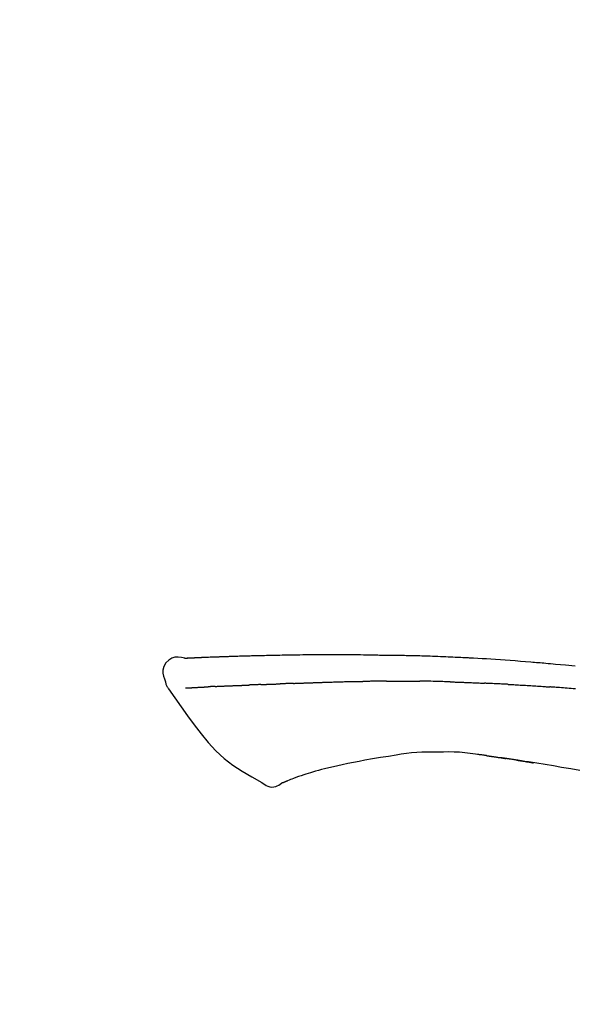
# Model space of a CAD drawing. Extents: x 83844 to 110317, y -11045 to -2175.
# Drawn here: x 104187 to 104229, y -7808 to -7733 of the extents above; entities that cross this region are included whole.
import ezdxf

# ---------------------------------------------------------------- set-up
doc = ezdxf.new("R2010")
doc.units = 0
doc.header["$LTSCALE"] = 50
doc.header["$MEASUREMENT"] = 0
doc.layers.get('0').update_dxf_attribs({"linetype": 'CONTINUOUS'})
doc.layers.get('DEFPOINTS').update_dxf_attribs({"color": 146, "linetype": 'CONTINUOUS'})
doc.layers.add('150-機器', color=8, linetype='CONTINUOUS')
doc.layers.add('166-寸法B', color=11, linetype='CONTINUOUS')
doc.styles.add('KH001', font='msgothic.ttc')
doc.dimstyles.new('KH1xx030', dxfattribs={"dimscale": 30, "dimtxt": 2, "dimasz": 0.6, "dimexe": 0.3, "dimexo": 1.2, "dimgap": 0.5, "dimtad": 3, "dimdec": 1, "dimdsep": 46, "dimlunit": 6, "dimtxsty": 'KH001', "dimblk": 'DOT', "dimcen": 1, "dimdle": 1, "dimclrd": 256, "dimclre": 256, "dimclrt": 256, "dimadec": 0, "dimazin": 0, "dimtfac": 1, "dimtdec": 1, "dimtix": 1, "dimtmove": 2, "dimatfit": 3, "dimldrblk": 'CLOSEDBLANK', "dimfxl": 1, "dimtolj": 1, "dimtzin": 0, "dimlwd": -1, "dimlwe": -1, "dimarcsym": 0})

# ---------------------------------------------------------------- blocks, each defined once
blk = doc.blocks.new('F402_D')
at = {"layer": '150-機器', "color": 13, "linetype": 'Continuous'}
for points in [[(-124.739, 208.168), (-124.739, 208.169), (-124.739, 208.171), (-124.739, 208.172), (-124.739, 208.173), (-124.733, 208.18), (-124.722, 208.181), (-124.708, 208.178), (-124.692, 208.174), (-124.629, 208.164), (-124.577, 208.168), (-124.53, 208.178), (-124.481, 208.185), (-124.413, 208.189), (-124.346, 208.192), (-124.279, 208.195), (-124.212, 208.198), (-124.161, 208.201), (-124.111, 208.203), (-124.061, 208.205), (-124.01, 208.207), (-123.996, 208.208), (-123.981, 208.209), (-123.966, 208.209), (-123.952, 208.21), (-123.95, 208.21), (-123.949, 208.21), (-123.947, 208.21), (-123.946, 208.21), (-123.945, 208.21), (-123.944, 208.21), (-123.943, 208.21), (-123.941, 208.21), (-123.94, 208.211), (-123.939, 208.211), (-123.938, 208.211), (-123.937, 208.211), (-123.936, 208.211), (-123.935, 208.211), (-123.933, 208.211), (-123.932, 208.211), (-123.931, 208.211), (-123.93, 208.211), (-123.929, 208.211), (-123.928, 208.211), (-123.927, 208.211), (-123.925, 208.211), (-123.924, 208.211), (-123.923, 208.211), (-123.922, 208.211), (-123.921, 208.211), (-123.92, 208.211), (-123.919, 208.212), (-123.917, 208.212), (-123.916, 208.212), (-123.915, 208.212), (-123.914, 208.212), (-123.909, 208.212), (-123.903, 208.212), (-123.898, 208.212), (-123.892, 208.213), (-123.876, 208.213), (-123.86, 208.214), (-123.844, 208.215), (-123.828, 208.216), (-123.8, 208.217), (-123.773, 208.219), (-123.745, 208.22), (-123.717, 208.221), (-123.678, 208.223), (-123.638, 208.225), (-123.598, 208.227), (-123.558, 208.229), (-123.475, 208.232), (-123.391, 208.236), (-123.308, 208.239), (-123.224, 208.243), (-123.117, 208.247), (-123.009, 208.251), (-122.902, 208.255), (-122.794, 208.26), (-122.703, 208.263), (-122.612, 208.266), (-122.52, 208.269), (-122.429, 208.273), (-122.396, 208.274), (-122.363, 208.275), (-122.33, 208.276), (-122.298, 208.277), (-122.295, 208.277), (-122.292, 208.278), (-122.289, 208.278), (-122.285, 208.278), (-122.284, 208.278), (-122.283, 208.278), (-122.282, 208.278), (-122.281, 208.278), (-122.28, 208.278), (-122.279, 208.278), (-122.277, 208.278), (-122.276, 208.278), (-122.275, 208.278), (-122.274, 208.278), (-122.273, 208.278), (-122.272, 208.278), (-122.271, 208.278), (-122.269, 208.278), (-122.268, 208.278), (-122.267, 208.278), (-122.266, 208.278), (-122.265, 208.278), (-122.264, 208.279), (-122.263, 208.279), (-122.253, 208.279), (-122.242, 208.279), (-122.232, 208.28), (-122.222, 208.28), (-122.197, 208.281), (-122.171, 208.282), (-122.145, 208.282), (-122.119, 208.283), (-122.081, 208.284), (-122.043, 208.286), (-122.006, 208.287), (-121.968, 208.288), (-121.933, 208.29), (-121.899, 208.291), (-121.864, 208.292), (-121.829, 208.294), (-121.799, 208.295), (-121.769, 208.296), (-121.739, 208.297), (-121.709, 208.298), (-121.679, 208.299), (-121.648, 208.3), (-121.618, 208.301), (-121.588, 208.302), (-121.537, 208.304), (-121.485, 208.306), (-121.434, 208.308), (-121.383, 208.31), (-121.307, 208.312), (-121.232, 208.315), (-121.156, 208.318), (-121.08, 208.32), (-120.978, 208.324), (-120.875, 208.327), (-120.773, 208.33), (-120.67, 208.334), (-120.543, 208.337), (-120.417, 208.341), (-120.291, 208.345), (-120.164, 208.349), (-120.051, 208.352), (-119.939, 208.355), (-119.826, 208.358), (-119.713, 208.361), (-119.623, 208.363), (-119.534, 208.365), (-119.444, 208.367), (-119.354, 208.369), (-119.305, 208.37), (-119.256, 208.371), (-119.207, 208.372), (-119.158, 208.373), (-119.058, 208.375), (-118.957, 208.378), (-118.857, 208.38), (-118.757, 208.383), (-118.609, 208.387), (-118.461, 208.39), (-118.312, 208.394), (-118.164, 208.397), (-117.98, 208.401), (-117.796, 208.405), (-117.612, 208.408), (-117.428, 208.411), (-117.251, 208.414), (-117.075, 208.417), (-116.898, 208.42), (-116.721, 208.423), (-116.519, 208.426), (-116.317, 208.43), (-116.115, 208.433), (-115.913, 208.436), (-115.675, 208.439), (-115.438, 208.442), (-115.201, 208.445), (-114.964, 208.446), (-114.694, 208.448), (-114.424, 208.449), (-114.154, 208.449), (-113.884, 208.449), (-113.598, 208.449), (-113.312, 208.45), (-113.027, 208.45), (-112.741, 208.45), (-112.476, 208.45), (-112.212, 208.45), (-111.947, 208.449), (-111.682, 208.447), (-111.462, 208.444), (-111.243, 208.441), (-111.023, 208.437), (-110.803, 208.432), (-110.646, 208.429), (-110.488, 208.425), (-110.33, 208.421), (-110.173, 208.418), (-110.048, 208.416), (-109.923, 208.414), (-109.798, 208.412), (-109.673, 208.41), (-109.568, 208.408), (-109.463, 208.407), (-109.358, 208.406), (-109.253, 208.405), (-109.139, 208.404), (-109.026, 208.403), (-108.912, 208.402), (-108.798, 208.401), (-108.67, 208.4), (-108.542, 208.399), (-108.414, 208.397), (-108.286, 208.396), (-108.152, 208.394), (-108.017, 208.392), (-107.883, 208.389), (-107.749, 208.387), (-107.633, 208.385), (-107.517, 208.382), (-107.401, 208.38), (-107.285, 208.377), (-107.175, 208.375), (-107.066, 208.372), (-106.956, 208.37), (-106.847, 208.367), (-106.703, 208.363), (-106.56, 208.359), (-106.417, 208.355), (-106.274, 208.35), (-106.092, 208.344), (-105.91, 208.338), (-105.728, 208.332), (-105.546, 208.325), (-105.338, 208.317), (-105.129, 208.309), (-104.92, 208.3), (-104.712, 208.291), (-104.531, 208.284), (-104.35, 208.276), (-104.169, 208.267), (-103.988, 208.259), (-103.842, 208.252), (-103.697, 208.245), (-103.551, 208.238), (-103.406, 208.23), (-103.315, 208.226), (-103.225, 208.221), (-103.135, 208.216), (-103.044, 208.212), (-102.99, 208.209), (-102.936, 208.206), (-102.882, 208.203), (-102.828, 208.2), (-102.805, 208.199), (-102.782, 208.198), (-102.759, 208.196), (-102.736, 208.195), (-102.699, 208.193), (-102.662, 208.191), (-102.625, 208.189), (-102.588, 208.187), (-102.258, 208.169), (-101.927, 208.151), (-101.596, 208.133), (-101.265, 208.114), (-100.895, 208.091), (-100.524, 208.066), (-100.153, 208.041), (-99.783, 208.014), (-99.386, 207.983), (-98.989, 207.951), (-98.592, 207.919), (-98.195, 207.886), (-98.051, 207.874), (-97.908, 207.862), (-97.764, 207.85), (-97.621, 207.838), (-97.477, 207.825), (-97.334, 207.813), (-97.19, 207.8), (-97.046, 207.787), (-96.861, 207.771), (-96.676, 207.754), (-96.491, 207.737), (-96.306, 207.72), (-95.55, 207.651), (-94.794, 207.58)], [(-124.735, 208.17), (-124.989, 208.215), (-125.24, 208.243), (-125.482, 208.237), (-125.712, 208.178), (-125.962, 208.028), (-126.172, 207.806), (-126.325, 207.54), (-126.404, 207.253), (-126.406, 207.025), (-126.365, 206.8), (-126.295, 206.577), (-126.21, 206.355)], [(-124.671, 208.175), (-124.659, 208.175), (-124.647, 208.176), (-124.636, 208.177), (-124.624, 208.177), (-124.588, 208.179), (-124.552, 208.181), (-124.516, 208.183), (-124.481, 208.185), (-124.413, 208.189), (-124.346, 208.192), (-124.279, 208.195), (-124.212, 208.198), (-124.161, 208.201), (-124.111, 208.203), (-124.061, 208.205), (-124.01, 208.207), (-123.996, 208.208), (-123.981, 208.209), (-123.966, 208.209), (-123.952, 208.21), (-123.95, 208.21), (-123.949, 208.21), (-123.947, 208.21), (-123.946, 208.21), (-123.945, 208.21), (-123.944, 208.21), (-123.943, 208.21), (-123.941, 208.21), (-123.94, 208.211), (-123.939, 208.211), (-123.938, 208.211), (-123.937, 208.211), (-123.936, 208.211), (-123.935, 208.211), (-123.933, 208.211), (-123.932, 208.211), (-123.931, 208.211), (-123.93, 208.211), (-123.929, 208.211), (-123.928, 208.211), (-123.927, 208.211), (-123.925, 208.211), (-123.924, 208.211), (-123.923, 208.211), (-123.922, 208.211), (-123.921, 208.211), (-123.92, 208.211), (-123.919, 208.212), (-123.917, 208.212), (-123.916, 208.212), (-123.915, 208.212), (-123.914, 208.212), (-123.909, 208.212), (-123.903, 208.212), (-123.898, 208.212), (-123.892, 208.213), (-123.876, 208.213), (-123.86, 208.214), (-123.844, 208.215), (-123.828, 208.216), (-123.8, 208.217), (-123.773, 208.219), (-123.745, 208.22), (-123.717, 208.221), (-123.678, 208.223), (-123.638, 208.225), (-123.598, 208.227), (-123.558, 208.229), (-123.522, 208.23), (-123.486, 208.232), (-123.449, 208.233), (-123.413, 208.235), (-123.387, 208.236), (-123.362, 208.237), (-123.336, 208.238), (-123.31, 208.239), (-123.309, 208.239), (-123.308, 208.239), (-123.307, 208.239), (-123.306, 208.239)], [(-126.21, 206.354), (-126.201, 206.307), (-126.192, 206.261), (-126.182, 206.215), (-126.17, 206.17), (-126.155, 206.123), (-126.137, 206.077), (-126.116, 206.031), (-126.093, 205.988), (-126.066, 205.943), (-126.037, 205.899), (-126.006, 205.857), (-125.974, 205.815)], [(-118.092, 206.176), (-118.075, 206.177), (-118.057, 206.177), (-118.04, 206.178), (-118.023, 206.179), (-117.99, 206.18), (-117.957, 206.181), (-117.925, 206.182), (-117.892, 206.183), (-117.846, 206.185), (-117.8, 206.186), (-117.754, 206.188), (-117.707, 206.19), (-117.668, 206.191), (-117.628, 206.192), (-117.588, 206.193), (-117.548, 206.195), (-117.524, 206.195), (-117.499, 206.196), (-117.475, 206.197), (-117.45, 206.198), (-117.439, 206.198), (-117.428, 206.198), (-117.417, 206.199), (-117.406, 206.199)], [(-116.401, 206.235), (-116.416, 206.235), (-116.43, 206.234), (-116.444, 206.234), (-116.458, 206.233), (-116.487, 206.232), (-116.515, 206.231), (-116.543, 206.23), (-116.572, 206.229), (-116.614, 206.228), (-116.656, 206.226), (-116.699, 206.225), (-116.741, 206.223), (-116.783, 206.222), (-116.825, 206.22), (-116.867, 206.219), (-116.909, 206.217), (-116.95, 206.216), (-116.992, 206.214), (-117.034, 206.213), (-117.076, 206.211), (-117.117, 206.209), (-117.158, 206.208), (-117.2, 206.206), (-117.241, 206.205), (-117.269, 206.204), (-117.296, 206.203), (-117.324, 206.202), (-117.351, 206.201), (-117.365, 206.2), (-117.378, 206.2), (-117.392, 206.199), (-117.406, 206.199)], [(-116.401, 206.235), (-116.385, 206.236), (-116.369, 206.237), (-116.353, 206.237), (-116.337, 206.238), (-116.305, 206.239), (-116.272, 206.24), (-116.24, 206.241), (-116.208, 206.243), (-116.159, 206.244), (-116.11, 206.246), (-116.061, 206.248), (-116.012, 206.25), (-115.963, 206.251), (-115.914, 206.253), (-115.865, 206.255), (-115.816, 206.257), (-115.766, 206.259), (-115.717, 206.26), (-115.667, 206.262), (-115.618, 206.264), (-115.568, 206.266), (-115.518, 206.268), (-115.469, 206.269), (-115.419, 206.271), (-115.369, 206.273), (-115.319, 206.275), (-115.269, 206.277), (-115.219, 206.278), (-115.168, 206.28), (-115.118, 206.282), (-115.067, 206.284), (-115.017, 206.286), (-114.966, 206.288), (-114.916, 206.289), (-114.865, 206.291), (-114.814, 206.293), (-114.763, 206.295), (-114.712, 206.297), (-114.661, 206.299), (-114.611, 206.301), (-114.576, 206.302), (-114.542, 206.303), (-114.508, 206.304), (-114.474, 206.306), (-114.457, 206.306), (-114.44, 206.307), (-114.422, 206.307), (-114.405, 206.308)], [(-114.405, 206.308), (-114.38, 206.309), (-114.354, 206.31), (-114.328, 206.311), (-114.302, 206.312), (-114.25, 206.314), (-114.198, 206.316), (-114.147, 206.318), (-114.095, 206.319), (-114.007, 206.322), (-113.918, 206.325), (-113.83, 206.327), (-113.742, 206.33), (-113.636, 206.333), (-113.53, 206.336), (-113.424, 206.339), (-113.318, 206.343), (-113.194, 206.346), (-113.07, 206.35), (-112.946, 206.354), (-112.822, 206.358), (-112.706, 206.361), (-112.59, 206.365), (-112.475, 206.369), (-112.359, 206.372), (-112.277, 206.374), (-112.195, 206.376), (-112.114, 206.377), (-112.032, 206.38), (-111.984, 206.383), (-111.936, 206.385), (-111.889, 206.387), (-111.841, 206.388), (-111.81, 206.387), (-111.78, 206.386), (-111.749, 206.385), (-111.718, 206.385), (-111.697, 206.385), (-111.676, 206.384), (-111.655, 206.384), (-111.635, 206.384), (-111.624, 206.384), (-111.614, 206.384), (-111.603, 206.384), (-111.593, 206.384)], [(-111.593, 206.384), (-111.579, 206.384), (-111.564, 206.384), (-111.55, 206.384), (-111.536, 206.384), (-111.507, 206.384), (-111.478, 206.384), (-111.45, 206.384), (-111.421, 206.384), (-111.378, 206.384), (-111.335, 206.384), (-111.292, 206.384), (-111.249, 206.384), (-111.22, 206.384), (-111.191, 206.384), (-111.163, 206.385), (-111.134, 206.385), (-111.119, 206.385), (-111.105, 206.385), (-111.091, 206.385), (-111.076, 206.385)], [(-110.051, 206.397), (-110.094, 206.396), (-110.136, 206.396), (-110.179, 206.396), (-110.222, 206.395), (-110.308, 206.395), (-110.393, 206.394), (-110.479, 206.393), (-110.564, 206.392), (-110.649, 206.391), (-110.735, 206.39), (-110.82, 206.389), (-110.906, 206.387), (-110.948, 206.387), (-110.991, 206.386), (-111.034, 206.386), (-111.076, 206.385)], [(-109.265, 206.404), (-109.313, 206.403), (-109.361, 206.403), (-109.409, 206.402), (-109.457, 206.402), (-109.523, 206.401), (-109.588, 206.401), (-109.654, 206.4), (-109.719, 206.399), (-109.784, 206.399), (-109.85, 206.398), (-109.915, 206.398), (-109.981, 206.397), (-109.998, 206.397), (-110.016, 206.397), (-110.033, 206.397), (-110.051, 206.397)], [(-109.265, 206.404), (-109.24, 206.404), (-109.214, 206.404), (-109.189, 206.404), (-109.163, 206.404), (-109.11, 206.405), (-109.056, 206.405), (-109.003, 206.406), (-108.949, 206.406), (-108.865, 206.407), (-108.781, 206.407), (-108.697, 206.408), (-108.613, 206.408), (-108.521, 206.409), (-108.429, 206.409), (-108.337, 206.41), (-108.245, 206.41), (-108.182, 206.41), (-108.118, 206.41), (-108.054, 206.41), (-107.99, 206.41), (-107.957, 206.41), (-107.924, 206.41), (-107.891, 206.41), (-107.857, 206.41)], [(-107.857, 206.41), (-107.811, 206.41), (-107.765, 206.41), (-107.719, 206.41), (-107.673, 206.41), (-107.577, 206.41), (-107.481, 206.41), (-107.385, 206.409), (-107.288, 206.409), (-107.192, 206.408), (-107.096, 206.407), (-106.999, 206.406), (-106.903, 206.405), (-106.853, 206.405), (-106.802, 206.404), (-106.752, 206.404), (-106.702, 206.403)], [(-104.371, 206.352), (-104.399, 206.353), (-104.426, 206.353), (-104.454, 206.354), (-104.481, 206.355), (-104.533, 206.356), (-104.585, 206.358), (-104.636, 206.36), (-104.688, 206.361), (-104.814, 206.365), (-104.94, 206.369), (-105.066, 206.372), (-105.192, 206.376), (-105.359, 206.381), (-105.525, 206.386), (-105.692, 206.39), (-105.859, 206.394), (-106.002, 206.396), (-106.144, 206.397), (-106.286, 206.399), (-106.429, 206.4), (-106.497, 206.401), (-106.565, 206.402), (-106.634, 206.403), (-106.702, 206.403)], [(-104.371, 206.352), (-104.335, 206.351), (-104.3, 206.349), (-104.264, 206.348), (-104.228, 206.347), (-104.152, 206.345), (-104.076, 206.343), (-104, 206.34), (-103.924, 206.338), (-103.804, 206.334), (-103.683, 206.33), (-103.563, 206.326), (-103.443, 206.322), (-103.359, 206.318), (-103.274, 206.315), (-103.19, 206.312), (-103.106, 206.308), (-103.061, 206.307), (-103.017, 206.305), (-102.973, 206.303), (-102.929, 206.301)], [(-102.929, 206.301), (-102.882, 206.3), (-102.834, 206.298), (-102.787, 206.296), (-102.74, 206.294), (-102.642, 206.29), (-102.544, 206.286), (-102.445, 206.282), (-102.347, 206.277), (-102.249, 206.273), (-102.151, 206.268), (-102.052, 206.263), (-101.954, 206.257), (-101.903, 206.255), (-101.852, 206.252), (-101.801, 206.25), (-101.75, 206.247)], [(-99.942, 206.161), (-99.992, 206.164), (-100.042, 206.166), (-100.092, 206.169), (-100.142, 206.171), (-100.242, 206.176), (-100.342, 206.182), (-100.443, 206.187), (-100.543, 206.192), (-100.693, 206.199), (-100.844, 206.206), (-100.995, 206.213), (-101.145, 206.22), (-101.246, 206.224), (-101.346, 206.229), (-101.447, 206.233), (-101.547, 206.237), (-101.598, 206.239), (-101.648, 206.241), (-101.698, 206.244), (-101.749, 206.246)], [(-125.969, 205.818), (-125.488, 205.122), (-125.003, 204.428), (-124.511, 203.736), (-124.008, 203.049), (-123.48, 202.358), (-122.927, 201.689), (-122.339, 201.056), (-121.707, 200.475), (-121.033, 199.96), (-120.319, 199.494), (-119.579, 199.06), (-118.826, 198.643)], [(-124.672, 205.884), (-124.659, 205.884), (-124.647, 205.885), (-124.635, 205.885), (-124.623, 205.886), (-124.598, 205.887), (-124.574, 205.888), (-124.549, 205.89), (-124.525, 205.891), (-124.485, 205.893), (-124.446, 205.895), (-124.406, 205.897), (-124.367, 205.899), (-124.325, 205.901), (-124.283, 205.903), (-124.241, 205.905), (-124.199, 205.907), (-124.154, 205.91), (-124.109, 205.912), (-124.064, 205.914), (-124.02, 205.917), (-123.972, 205.919), (-123.925, 205.922), (-123.877, 205.924), (-123.829, 205.926), (-123.79, 205.929), (-123.75, 205.931), (-123.71, 205.933), (-123.67, 205.935), (-123.638, 205.936), (-123.607, 205.938), (-123.576, 205.939), (-123.545, 205.941), (-123.523, 205.942), (-123.502, 205.943), (-123.48, 205.945), (-123.458, 205.946), (-123.435, 205.947), (-123.413, 205.948), (-123.39, 205.949), (-123.367, 205.951), (-123.351, 205.952), (-123.335, 205.952), (-123.319, 205.953), (-123.304, 205.954), (-123.296, 205.955), (-123.288, 205.955), (-123.279, 205.956), (-123.271, 205.956)], [(-123.271, 205.956), (-123.263, 205.957), (-123.254, 205.957), (-123.245, 205.958), (-123.237, 205.958), (-123.219, 205.959), (-123.201, 205.96), (-123.183, 205.961), (-123.166, 205.962), (-123.138, 205.964), (-123.11, 205.965), (-123.083, 205.967), (-123.055, 205.969), (-123.036, 205.97), (-123.017, 205.971), (-122.998, 205.972), (-122.978, 205.973), (-122.969, 205.974), (-122.959, 205.974), (-122.949, 205.975), (-122.939, 205.975)], [(-122.401, 206.001), (-122.411, 206.001), (-122.421, 206), (-122.43, 206), (-122.44, 205.999), (-122.459, 205.999), (-122.479, 205.998), (-122.498, 205.997), (-122.517, 205.996), (-122.545, 205.995), (-122.573, 205.993), (-122.601, 205.992), (-122.629, 205.991), (-122.656, 205.989), (-122.683, 205.988), (-122.709, 205.987), (-122.736, 205.985), (-122.762, 205.984), (-122.788, 205.983), (-122.814, 205.982), (-122.84, 205.98), (-122.856, 205.979), (-122.873, 205.979), (-122.89, 205.978), (-122.906, 205.977), (-122.915, 205.977), (-122.923, 205.976), (-122.931, 205.976), (-122.939, 205.975)], [(-122.401, 206.001), (-122.384, 206.002), (-122.366, 206.003), (-122.349, 206.004), (-122.331, 206.005), (-122.295, 206.006), (-122.259, 206.008), (-122.223, 206.01), (-122.187, 206.011), (-122.131, 206.014), (-122.074, 206.016), (-122.017, 206.019), (-121.961, 206.022), (-121.9, 206.024), (-121.84, 206.027), (-121.78, 206.03), (-121.72, 206.032), (-121.656, 206.035), (-121.591, 206.038), (-121.527, 206.04), (-121.463, 206.043), (-121.395, 206.046), (-121.327, 206.049), (-121.259, 206.052), (-121.191, 206.054), (-121.13, 206.057), (-121.07, 206.059), (-121.01, 206.062), (-120.949, 206.064), (-120.899, 206.066), (-120.848, 206.068), (-120.798, 206.07), (-120.748, 206.072), (-120.709, 206.074), (-120.671, 206.075), (-120.633, 206.076), (-120.595, 206.078), (-120.559, 206.079), (-120.522, 206.081), (-120.486, 206.082), (-120.45, 206.083), (-120.426, 206.084), (-120.402, 206.085), (-120.379, 206.086), (-120.355, 206.086), (-120.343, 206.087), (-120.332, 206.087), (-120.32, 206.088), (-120.309, 206.088)], [(-120.309, 206.088), (-120.3, 206.088), (-120.292, 206.089), (-120.284, 206.089), (-120.275, 206.089), (-120.258, 206.09), (-120.24, 206.09), (-120.223, 206.091), (-120.205, 206.091), (-120.177, 206.092), (-120.149, 206.093), (-120.121, 206.095), (-120.093, 206.096), (-120.061, 206.097), (-120.029, 206.099), (-119.997, 206.1), (-119.965, 206.102), (-119.942, 206.103), (-119.92, 206.104), (-119.897, 206.105), (-119.874, 206.107), (-119.862, 206.107), (-119.85, 206.108), (-119.838, 206.109), (-119.825, 206.109)], [(-118.902, 206.145), (-118.916, 206.144), (-118.929, 206.143), (-118.943, 206.143), (-118.957, 206.142), (-118.985, 206.141), (-119.013, 206.14), (-119.04, 206.139), (-119.068, 206.138), (-119.124, 206.135), (-119.179, 206.133), (-119.234, 206.131), (-119.289, 206.128), (-119.353, 206.125), (-119.416, 206.122), (-119.479, 206.12), (-119.543, 206.117), (-119.592, 206.116), (-119.64, 206.114), (-119.689, 206.113), (-119.738, 206.112), (-119.76, 206.111), (-119.782, 206.11), (-119.804, 206.11), (-119.825, 206.109)], [(-118.902, 206.145), (-118.884, 206.145), (-118.865, 206.146), (-118.846, 206.147), (-118.828, 206.148), (-118.792, 206.149), (-118.756, 206.151), (-118.721, 206.152), (-118.685, 206.154), (-118.632, 206.156), (-118.58, 206.158), (-118.527, 206.16), (-118.475, 206.162), (-118.426, 206.164), (-118.377, 206.166), (-118.328, 206.167), (-118.279, 206.169), (-118.248, 206.17), (-118.216, 206.172), (-118.184, 206.173), (-118.153, 206.174), (-118.138, 206.175), (-118.122, 206.175), (-118.107, 206.176), (-118.092, 206.176)], [(-99.942, 206.161), (-99.897, 206.159), (-99.853, 206.156), (-99.808, 206.154), (-99.763, 206.152), (-99.674, 206.147), (-99.585, 206.142), (-99.495, 206.138), (-99.406, 206.133), (-99.272, 206.125), (-99.138, 206.118), (-99.005, 206.11), (-98.871, 206.102), (-98.738, 206.094), (-98.604, 206.087), (-98.471, 206.078), (-98.338, 206.07), (-98.205, 206.062), (-98.072, 206.054), (-97.939, 206.045), (-97.807, 206.037), (-97.674, 206.028), (-97.542, 206.019), (-97.409, 206.01), (-97.277, 206.001), (-97.189, 205.995), (-97.101, 205.989), (-97.013, 205.982), (-96.925, 205.976), (-96.881, 205.973), (-96.837, 205.97), (-96.793, 205.967), (-96.749, 205.964)], [(-94.771, 205.807), (-94.957, 205.823), (-95.106, 205.835), (-95.255, 205.848), (-95.404, 205.86), (-95.553, 205.872), (-95.703, 205.884), (-95.852, 205.896), (-96.001, 205.908), (-96.151, 205.919), (-96.25, 205.927), (-96.35, 205.934), (-96.45, 205.941), (-96.549, 205.949), (-96.599, 205.952), (-96.649, 205.956), (-96.699, 205.96), (-96.749, 205.964)], [(-105.314, 200.962), (-105.723, 200.967), (-106.132, 200.968), (-106.541, 200.96), (-106.948, 200.939), (-107.342, 200.902), (-107.734, 200.854), (-108.126, 200.797), (-108.518, 200.736)], [(-102.035, 200.753), (-102.441, 200.814), (-102.848, 200.87), (-103.256, 200.917), (-103.665, 200.951), (-104.076, 200.969), (-104.488, 200.974), (-104.901, 200.971), (-105.314, 200.962)], [(-110.931, 200.339), (-111.36, 200.255), (-111.79, 200.17), (-112.219, 200.085), (-112.649, 200)], [(-108.518, 200.736), (-109.121, 200.637), (-109.724, 200.538), (-110.328, 200.438), (-110.931, 200.339)], [(-101.596, 200.694), (-101.654, 200.703), (-101.712, 200.711), (-101.77, 200.72), (-101.828, 200.728), (-101.886, 200.736), (-101.944, 200.743), (-102.003, 200.751), (-102.061, 200.758), (-102.119, 200.765), (-102.178, 200.771), (-102.236, 200.778), (-102.294, 200.784)], [(-101.596, 200.694), (-101.589, 200.693), (-101.582, 200.692), (-101.576, 200.691), (-101.569, 200.691), (-101.557, 200.689), (-101.545, 200.687), (-101.532, 200.685), (-101.52, 200.684), (-101.504, 200.681), (-101.487, 200.679), (-101.471, 200.676), (-101.454, 200.674), (-101.441, 200.672), (-101.428, 200.67), (-101.415, 200.668), (-101.402, 200.667), (-101.38, 200.663), (-101.358, 200.66), (-101.335, 200.657), (-101.313, 200.654), (-101.28, 200.649), (-101.248, 200.644), (-101.215, 200.639), (-101.182, 200.635), (-101.138, 200.628), (-101.094, 200.622), (-101.049, 200.615), (-101.005, 200.609), (-100.961, 200.602), (-100.917, 200.596), (-100.873, 200.589), (-100.83, 200.583), (-100.786, 200.576), (-100.743, 200.57), (-100.699, 200.563), (-100.656, 200.557), (-100.612, 200.55), (-100.569, 200.544), (-100.526, 200.538), (-100.483, 200.531), (-100.438, 200.524), (-100.392, 200.518), (-100.347, 200.511), (-100.302, 200.504), (-100.271, 200.499), (-100.24, 200.495), (-100.209, 200.49), (-100.178, 200.485), (-100.162, 200.483), (-100.145, 200.48), (-100.128, 200.478), (-100.112, 200.475)], [(-99.274, 200.346), (-99.282, 200.347), (-99.291, 200.348), (-99.299, 200.35), (-99.308, 200.351), (-99.383, 200.363), (-99.457, 200.374), (-99.532, 200.386), (-99.606, 200.398), (-99.712, 200.414), (-99.818, 200.43), (-99.923, 200.447), (-100.029, 200.463), (-100.126, 200.478), (-100.223, 200.492), (-100.321, 200.507), (-100.418, 200.521), (-100.449, 200.526), (-100.48, 200.531), (-100.511, 200.535), (-100.543, 200.54)], [(-100.174, 200.484), (-100.204, 200.489), (-100.235, 200.494), (-100.266, 200.498), (-100.297, 200.503), (-100.328, 200.508), (-100.358, 200.512), (-100.389, 200.517), (-100.42, 200.522), (-100.451, 200.526), (-100.481, 200.531), (-100.512, 200.536), (-100.543, 200.54)], [(-94.439, 199.545), (-95.135, 199.67), (-95.832, 199.792), (-96.467, 199.899), (-97.102, 200.004), (-97.738, 200.106), (-98.374, 200.207), (-98.646, 200.25), (-98.919, 200.292), (-99.192, 200.335), (-99.464, 200.377), (-99.542, 200.389), (-99.62, 200.401), (-99.698, 200.413), (-99.775, 200.424), (-99.804, 200.429), (-99.833, 200.433), (-99.861, 200.438), (-99.89, 200.442), (-99.892, 200.442), (-99.895, 200.443), (-99.897, 200.443), (-99.9, 200.443), (-99.901, 200.444), (-99.902, 200.444), (-99.903, 200.444), (-99.904, 200.444), (-99.906, 200.444), (-99.907, 200.444), (-99.908, 200.445), (-99.909, 200.445), (-99.911, 200.445), (-99.913, 200.445), (-99.915, 200.446), (-99.918, 200.446), (-99.936, 200.449), (-99.954, 200.451), (-99.972, 200.454), (-99.99, 200.457), (-100.008, 200.459), (-100.025, 200.462), (-100.043, 200.465), (-100.061, 200.467), (-100.075, 200.47), (-100.09, 200.472), (-100.104, 200.474), (-100.119, 200.476)], [(-99.274, 200.346), (-99.271, 200.345), (-99.269, 200.345), (-99.266, 200.344), (-99.263, 200.344), (-99.217, 200.337), (-99.172, 200.33), (-99.126, 200.322), (-99.08, 200.315), (-98.992, 200.301), (-98.903, 200.287), (-98.815, 200.273), (-98.727, 200.259), (-98.623, 200.243), (-98.52, 200.226), (-98.416, 200.209), (-98.312, 200.192), (-98.251, 200.182), (-98.191, 200.172), (-98.13, 200.163), (-98.07, 200.153), (-98.051, 200.15), (-98.033, 200.147), (-98.015, 200.144), (-97.997, 200.141)], [(-99.274, 200.346), (-99.274, 200.346), (-99.274, 200.346), (-99.274, 200.346), (-99.274, 200.346), (-99.274, 200.346), (-99.274, 200.346), (-99.274, 200.346), (-99.274, 200.346)], [(-114.015, 199.679), (-114.244, 199.621), (-114.473, 199.561), (-114.7, 199.498), (-114.927, 199.432), (-115.097, 199.379), (-115.267, 199.325), (-115.436, 199.268), (-115.605, 199.212)], [(-112.649, 200), (-112.99, 199.92), (-113.332, 199.84), (-113.674, 199.76), (-114.015, 199.679)], [(-118.826, 198.643), (-118.713, 198.554), (-118.599, 198.47), (-118.478, 198.397), (-118.35, 198.34), (-118.205, 198.302), (-118.054, 198.287), (-117.902, 198.297), (-117.756, 198.33), (-117.637, 198.378), (-117.524, 198.439), (-117.415, 198.509), (-117.309, 198.583)], [(-116.852, 198.754), (-116.874, 198.745), (-116.896, 198.737), (-116.918, 198.728), (-116.94, 198.719), (-116.976, 198.704), (-117.013, 198.69), (-117.049, 198.675), (-117.085, 198.661), (-117.122, 198.645), (-117.159, 198.628), (-117.197, 198.612), (-117.237, 198.6), (-117.253, 198.598), (-117.268, 198.596), (-117.282, 198.59), (-117.294, 198.577), (-117.296, 198.575), (-117.297, 198.572), (-117.298, 198.571), (-117.3, 198.57), (-117.301, 198.571), (-117.301, 198.572), (-117.302, 198.574), (-117.303, 198.575)], [(-115.605, 199.212), (-115.805, 199.149), (-116.005, 199.085), (-116.203, 199.017), (-116.399, 198.944), (-116.511, 198.9), (-116.623, 198.853), (-116.734, 198.805), (-116.845, 198.757)]]:
    blk.add_lwpolyline(points, dxfattribs=at)
blk = doc.blocks.new('_Dot')
at = {"color": 0, "linetype": 'ByBlock', "lineweight": -2}
blk.add_line((-0.5, 0), (-1, 0), dxfattribs=at)
at = {"color": 0, "linetype": 'ByBlock', "const_width": 0.5}
blk.add_lwpolyline([(-0.25, 0, 1), (0.25, 0, 1)], format="xyb", close=True, dxfattribs=at)
blk = doc.blocks.new('*D150')
at = {"layer": '166-寸法B', "transparency": 16777216}
for p, q in [((103744.379, -7956.507), (103744.379, -7668.055)), ((104844.379, -7734.486), (104844.379, -7668.055)), ((103762.379, -7677.055), (104826.379, -7677.055))]:
    blk.add_line(p, q, dxfattribs=at)
at = {"layer": 'DEFPOINTS', "color": 0, "transparency": 16777216}
for p in [(104844.379, -7677.055), (104844.379, -7770.486), (103744.379, -7992.507)]:
    blk.add_point(p, dxfattribs=at)
at = {"layer": '166-寸法B', "transparency": 16777216, "xscale": 18, "yscale": 18, "zscale": 18, "rotation": 180}
blk.add_blockref('_Dot', (103744.379, -7677.055), dxfattribs=at)
at = {"layer": '166-寸法B', "transparency": 16777216, "xscale": 18, "yscale": 18, "zscale": 18}
blk.add_blockref('_Dot', (104844.379, -7677.055), dxfattribs=at)
at = {"layer": '166-寸法B', "transparency": 16777216, "insert": (104294.379, -7628.248), "char_height": 60, "attachment_point": 5, "style": 'KH001'}
blk.add_mtext('\\A1;1,100', dxfattribs=at)
blk = doc.blocks.new('_ClosedBlank')
at = {"color": 0, "linetype": 'ByBlock', "lineweight": -2}
for p, q in [((-1, 0.1667), (0, 0)), ((-1, 0.1667), (-1, -0.1667)), ((0, 0), (-1, -0.1667))]:
    blk.add_line(p, q, dxfattribs=at)

msp = doc.modelspace()

# ---------------------------------------------------------------- block references
at = {"layer": '150-機器'}
msp.add_blockref('F402_D', (104324.379, -7989.814), dxfattribs=at)

# ---------------------------------------------------------------- dimensions: what is measured, and where the dimension line sits
at = {"layer": '166-寸法B'}
dim = msp.add_linear_dim(base=(104844.379, -7677.055), p1=(103744.379, -7992.507), p2=(104844.379, -7770.486), dimstyle='KH1xx030', dxfattribs=at)
dim.commit()
dim.dimension.update_dxf_attribs({"geometry": '*D150', "text_midpoint": (104294.379, -7628.248)})

doc.saveas('drawing.dxf')
